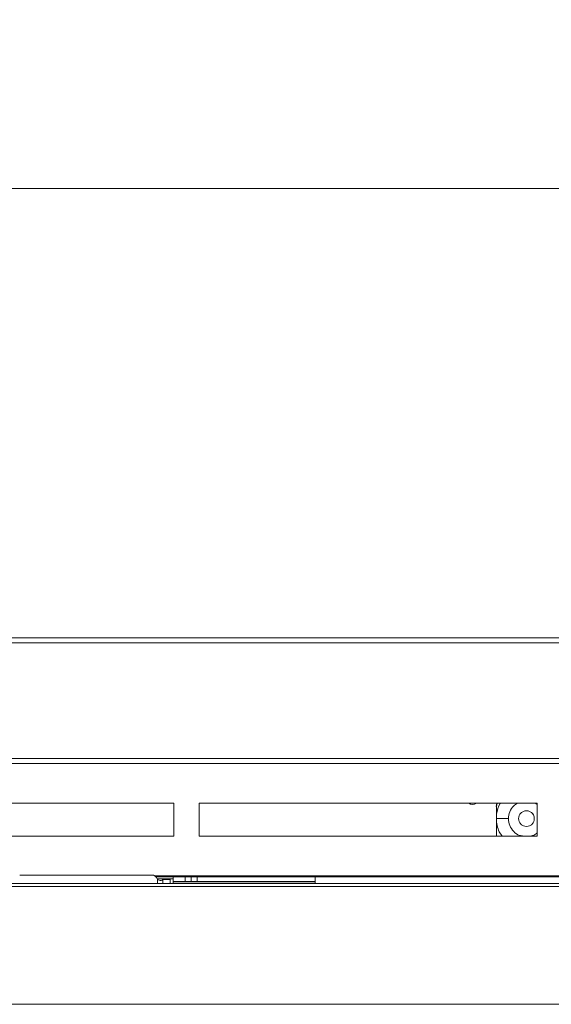
# Model space of a CAD drawing. Units: millimetres. Extents: x 14 to 547, y 9 to 422.
# Drawn here: x 182 to 200, y 212 to 244 of the extents above; entities that cross this region are included whole.
import ezdxf

# ---------------------------------------------------------------- set-up
doc = ezdxf.new("R2010")
doc.units = ezdxf.units.MM
doc.styles.add('SLDTEXTSTYLE5', font='TXT', dxfattribs={"width": 0.605})
doc.dimstyles.new('SLDDIMSTYLE0', dxfattribs={"dimtxt": 3.175, "dimasz": 2.3622, "dimexe": 0, "dimexo": 0.0625, "dimgap": 0.79375, "dimtad": 2, "dimdec": 0, "dimlfac": 5, "dimrnd": 1e-09, "dimzin": 12, "dimdsep": 46, "dimtxsty": 'SLDTEXTSTYLE5', "dimsah": 1, "dimcen": 0.09, "dimadec": 0, "dimazin": 3, "dimtfac": 1, "dimtdec": 3, "dimtofl": 0, "dimtmove": 0, "dimatfit": 3, "dimfxl": 1, "dimfrac": 2, "dimtolj": 1, "dimtzin": 12, "dimarcsym": 0})

# ---------------------------------------------------------------- blocks, each defined once
blk = doc.blocks.new('_D')
at = {"color": 7, "linetype": 'Continuous', "lineweight": 0}
for p, q in [((246.774, 244.44), (246.046, 244.44)), ((246.046, 244.44), (246.046, 239.567)), ((261.932, 244.44), (262.66, 244.44)), ((262.66, 244.44), (262.66, 239.567)), ((62.773, 225.237), (62.773, 242.018)), ((445.933, 225.237), (445.933, 242.018)), ((246.046, 239.567), (246.774, 239.567)), ((262.66, 239.567), (261.932, 239.567)), ((445.933, 238.843), (62.773, 238.843))]:
    blk.add_line(p, q, dxfattribs=at)
for points in [[(62.773, 238.843), (65.135, 238.449), (65.135, 239.237)], [(445.933, 238.843), (443.571, 239.237), (443.571, 238.449)]]:
    blk.add_solid(points, dxfattribs=at)
at = {"color": 7, "linetype": 'Continuous', "lineweight": 0, "char_height": 3.175, "attachment_point": 1, "style": 'SLDTEXTSTYLE5'}
for s, insert in [('75.425', (247.684, 243.66)), ('1916', (249.503, 238.059))]:
    blk.add_mtext(s, dxfattribs=dict(at, insert=insert))

msp = doc.modelspace()

# ---------------------------------------------------------------- linework, layer by layer
at = {"color": 7, "linetype": 'Continuous', "lineweight": 15}
for p, q in [((445.933, 223.967), (62.773, 223.967)), ((62.773, 223.797), (445.933, 223.797)), ((445.933, 219.967), (62.773, 219.967)), ((200.233, 219.806), (66.833, 219.806)), ((187.277, 218.489), (176.077, 218.489)), ((187.277, 217.397), (187.277, 218.489)), ((199.313, 218.489), (188.113, 218.489)), ((188.113, 218.489), (188.113, 217.397)), ((197.953, 218.377), (197.954, 218.377)), ((197.976, 218.489), (197.954, 218.377)), ((197.987, 218.489), (197.965, 218.377)), ((197.965, 218.377), (197.965, 218.121)), ((199.313, 218.446), (199.248, 218.489)), ((199.313, 217.397), (199.313, 218.489)), ((197.965, 217.975), (197.965, 218.121)), ((197.965, 217.397), (197.965, 217.975)), ((198.153, 217.397), (198.053, 217.542)), ((176.077, 217.397), (187.277, 217.397)), ((188.113, 217.397), (199.313, 217.397)), ((186.533, 216.104), (182.173, 216.104)), ((200.233, 216.08), (186.643, 216.08)), ((186.688, 216.052), (187.253, 216.052)), ((187.253, 215.988), (186.73, 215.988)), ((186.733, 215.957), (186.733, 215.962)), ((186.733, 215.827), (186.733, 215.957)), ((186.913, 215.827), (186.913, 215.957)), ((187.153, 215.957), (186.913, 215.957)), ((187.153, 215.827), (187.153, 215.957)), ((187.253, 216.051), (187.253, 216.052)), ((187.653, 216.052), (187.253, 216.052)), ((187.253, 216.051), (187.253, 215.988)), ((187.253, 215.988), (187.253, 215.827)), ((187.653, 215.892), (187.653, 216.052)), ((187.653, 216.052), (187.853, 216.052)), ((187.853, 215.892), (187.853, 216.052)), ((187.853, 216.052), (188.053, 216.052)), ((188.053, 216.052), (188.053, 215.892)), ((191.953, 216.052), (188.053, 216.052)), ((191.953, 215.832), (191.953, 216.052)), ((316.753, 216.052), (191.953, 216.052)), ((66.893, 215.827), (441.613, 215.827)), ((441.513, 215.727), (66.993, 215.727)), ((187.653, 215.892), (187.253, 215.892)), ((191.953, 215.881), (187.253, 215.881)), ((187.853, 215.892), (187.653, 215.892)), ((188.053, 215.892), (187.853, 215.892)), ((191.953, 215.892), (188.053, 215.892)), ((191.953, 215.827), (191.953, 215.832)), ((316.753, 215.832), (191.953, 215.832)), ((439.013, 211.827), (69.493, 211.827))]:
    msp.add_line(p, q, dxfattribs=at)
for centre, radius, start, end in [((197.172, 218.669), 0.22, 234.7777, 305.2223), ((186.558, 215.927), 0.179, 11.4221, 98.0514)]:
    msp.add_arc(centre, radius, start, end, dxfattribs=at)
for points, knots in [([(197.965, 218.121), (197.986, 218.25), (198.008, 218.385), (198.095, 218.484), (198.1, 218.489)], [0, 0, 0, 0, 0.945347, 1, 1, 1, 1]), ([(198.663, 218.489), (198.617, 218.463), (198.503, 218.397), (198.384, 218.211), (198.365, 218.055), (198.355, 217.977)], [0, 0, 0, 0, 0.252243, 0.626124, 1, 1, 1, 1]), ([(199.215, 217.977), (199.212, 218.011), (199.204, 218.079), (199.144, 218.166), (199.058, 218.224), (198.955, 218.244), (198.853, 218.224), (198.767, 218.166), (198.707, 218.079), (198.699, 218.011), (198.695, 217.977)], [0, 0, 0, 0, 0.124999, 0.250001, 0.375004, 0.500003, 0.625002, 0.749999, 0.875001, 1, 1, 1, 1]), ([(198.954, 218.237), (198.988, 218.233), (199.056, 218.225), (199.142, 218.165), (199.202, 218.079), (199.21, 218.011), (199.214, 217.977)], [0, 0, 0, 0, 0.249997, 0.5, 0.750004, 1, 1, 1, 1]), ([(198.053, 217.542), (198.026, 217.609), (197.969, 217.748), (197.965, 217.898), (197.962, 217.975)], [0, 0, 0, 0, 0.484327, 1, 1, 1, 1]), ([(197.964, 217.977), (198.013, 217.977), (198.09, 217.977), (198.181, 217.977), (198.243, 217.977), (198.293, 217.977), (198.342, 217.977), (198.35, 217.977), (198.355, 217.977)], [0, 0, 0, 0, 0.241116, 0.370294, 0.501862, 0.633164, 0.761561, 1, 1, 1, 1]), ([(198.355, 217.977), (198.364, 217.898), (198.382, 217.741), (198.522, 217.544), (198.689, 217.42), (198.811, 217.403), (198.855, 217.397)], [0, 0, 0, 0, 0.28076, 0.561517, 0.842274, 1, 1, 1, 1]), ([(198.695, 217.977), (198.699, 217.943), (198.707, 217.875), (198.767, 217.788), (198.853, 217.731), (198.955, 217.71), (199.058, 217.731), (199.144, 217.788), (199.204, 217.875), (199.212, 217.943), (199.215, 217.977)], [0, 0, 0, 0, 0.125, 0.249998, 0.374996, 0.499997, 0.624998, 0.750002, 0.875, 1, 1, 1, 1]), ([(199.056, 217.397), (199.101, 217.402), (199.197, 217.413), (199.273, 217.475), (199.313, 217.508)], [0, 0, 0, 0, 0.460249, 1, 1, 1, 1]), ([(186.913, 215.957), (186.91, 215.951), (186.904, 215.938), (186.857, 215.928), (186.798, 215.933), (186.754, 215.95), (186.733, 215.957)], [0, 0, 0, 0, 0.2742822, 0.529245, 0.7841655, 1, 1, 1, 1])]:
    msp.add_open_spline(points, degree=3, knots=knots, dxfattribs=at)

# ---------------------------------------------------------------- dimensions: what is measured, and where the dimension line sits
at = {"color": 7, "linetype": 'Continuous', "lineweight": 0}
dim = msp.add_linear_dim(base=(62.773, 233.967), p1=(445.933, 223.967), p2=(62.773, 223.967), dimstyle='SLDDIMSTYLE0', dxfattribs=at)
dim.commit()
dim.dimension.update_dxf_attribs({"geometry": '_D', "text_midpoint": (254.353, 233.967), "dimtype": 160})

doc.saveas('drawing.dxf')
